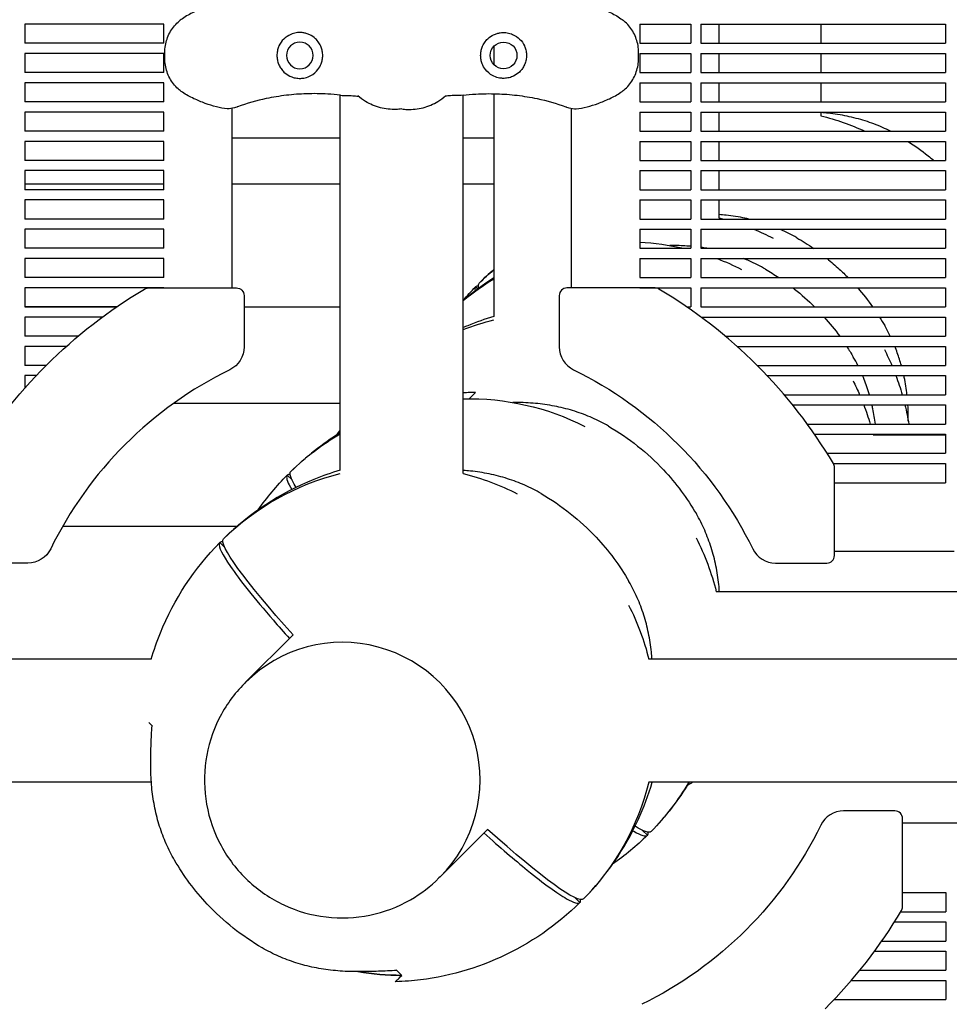
# Model space of a CAD drawing. Units: millimetres. Extents: x -9095 to 4695, y -4695 to 3095.
# Drawn here: x -6399 to -6033, y -194 to 193 of the extents above; entities that cross this region are included whole.
import ezdxf

# ---------------------------------------------------------------- set-up
doc = ezdxf.new("R2010")
doc.units = ezdxf.units.MM
doc.layers.add('BSF_2D', color=7, linetype='Continuous')

# ---------------------------------------------------------------- blocks, each defined once
blk = doc.blocks.new('Berliner_WaggaWagga-03_SON1162_Grid_2D_Block')
at = {"layer": 'BSF_2D'}
for p, q in [((-6396.5, 191.04), (-6396.5, 183.54)), ((-6341.95, 191.04), (-6396.5, 191.04)), ((-6341.95, 183.54), (-6341.95, 191.04)), ((-6155.05, 191.04), (-6155.05, 183.54)), ((-6155.05, 191.04), (-6135.02, 191.04)), ((-6135.02, 191.04), (-6135.02, 183.54)), ((-6131.02, 191.04), (-6131.02, 183.54)), ((-6131.02, 191.04), (-6035.02, 191.04)), ((-6123.93, 191.04), (-6123.93, 183.54)), ((-6083.87, 191.04), (-6083.87, 183.54)), ((-6035.02, 191.04), (-6035.02, 183.54)), ((-6341.95, 183.54), (-6396.5, 183.54)), ((-6212.29, 182.41), (-6212.29, 175.14)), ((-6155.05, 183.54), (-6135.02, 183.54)), ((-6131.02, 183.54), (-6035.02, 183.54)), ((-6396.5, 179.54), (-6396.5, 172.04)), ((-6341.95, 179.54), (-6396.5, 179.54)), ((-6341.95, 172.04), (-6341.95, 179.54)), ((-6341.54, 177.65), (-6341.54, 179.9)), ((-6155.47, 177.65), (-6155.47, 179.9)), ((-6155.05, 179.54), (-6155.05, 172.04)), ((-6155.05, 179.54), (-6135.02, 179.54)), ((-6135.02, 179.54), (-6135.02, 172.04)), ((-6131.02, 179.54), (-6131.02, 172.04)), ((-6131.02, 179.54), (-6035.02, 179.54)), ((-6123.93, 179.54), (-6123.93, 172.04)), ((-6083.87, 179.54), (-6083.87, 172.04)), ((-6035.02, 179.54), (-6035.02, 172.04)), ((-6341.95, 172.04), (-6396.5, 172.04)), ((-6155.05, 172.04), (-6135.02, 172.04)), ((-6131.02, 172.04), (-6035.02, 172.04)), ((-6396.5, 168.04), (-6396.5, 160.54)), ((-6341.95, 168.04), (-6396.5, 168.04)), ((-6341.95, 160.54), (-6341.95, 168.04)), ((-6155.05, 168.04), (-6155.05, 160.54)), ((-6155.05, 168.04), (-6135.02, 168.04)), ((-6135.02, 168.04), (-6135.02, 160.54)), ((-6131.02, 168.04), (-6131.02, 160.54)), ((-6131.02, 168.04), (-6035.02, 168.04)), ((-6123.93, 168.04), (-6123.93, 160.54)), ((-6083.87, 168.04), (-6083.87, 160.54)), ((-6035.02, 168.04), (-6035.02, 160.54)), ((-6272.66, 15.87), (-6272.66, 163.17)), ((-6272.66, 15.87), (-6272.66, 163.17)), ((-6224.35, 14.58), (-6224.35, 163.17)), ((-6224.35, 14.58), (-6224.35, 163.17)), ((-6212.29, 163.75), (-6212.29, 76.24)), ((-6341.95, 160.54), (-6396.5, 160.54)), ((-6155.05, 160.54), (-6135.02, 160.54)), ((-6131.02, 160.54), (-6035.02, 160.54)), ((-6396.5, 156.54), (-6396.5, 149.04)), ((-6341.95, 156.54), (-6396.5, 156.54)), ((-6341.95, 149.04), (-6341.95, 156.54)), ((-6315.05, 87.47), (-6315.05, 158.01)), ((-6181.95, 158.01), (-6181.95, 87.47)), ((-6155.05, 156.54), (-6155.05, 149.04)), ((-6155.05, 156.54), (-6135.02, 156.54)), ((-6135.02, 156.54), (-6135.02, 149.04)), ((-6131.02, 156.54), (-6131.02, 149.04)), ((-6131.02, 156.54), (-6035.02, 156.54)), ((-6123.93, 156.54), (-6123.93, 149.04)), ((-6083.87, 156.54), (-6083.87, 155.06)), ((-6035.02, 156.54), (-6035.02, 149.04)), ((-6341.95, 149.04), (-6396.5, 149.04)), ((-6155.05, 149.04), (-6135.02, 149.04)), ((-6131.02, 149.04), (-6035.02, 149.04)), ((-6396.5, 145.04), (-6396.5, 137.54)), ((-6341.95, 145.04), (-6396.5, 145.04)), ((-6341.95, 137.54), (-6341.95, 145.04)), ((-6315.05, 146.43), (-6272.66, 146.43)), ((-6224.35, 146.43), (-6212.29, 146.43)), ((-6155.05, 145.04), (-6155.05, 137.54)), ((-6155.05, 145.04), (-6135.02, 145.04)), ((-6135.02, 145.04), (-6135.02, 137.54)), ((-6131.02, 145.04), (-6131.02, 137.54)), ((-6131.02, 145.04), (-6035.02, 145.04)), ((-6123.93, 145.04), (-6123.93, 137.54)), ((-6035.02, 145.04), (-6035.02, 137.54)), ((-6341.95, 137.54), (-6396.5, 137.54)), ((-6155.05, 137.54), (-6135.02, 137.54)), ((-6131.02, 137.54), (-6035.02, 137.54)), ((-6396.5, 133.54), (-6396.5, 126.04)), ((-6341.95, 133.54), (-6396.5, 133.54)), ((-6341.95, 126.04), (-6341.95, 133.54)), ((-6155.05, 133.54), (-6155.05, 126.04)), ((-6155.05, 133.54), (-6135.02, 133.54)), ((-6135.02, 133.54), (-6135.02, 126.04)), ((-6131.02, 133.54), (-6131.02, 126.04)), ((-6131.02, 133.54), (-6035.02, 133.54)), ((-6123.93, 133.54), (-6123.93, 126.04)), ((-6035.02, 133.54), (-6035.02, 126.04)), ((-6396.5, 128.39), (-6341.95, 128.39)), ((-6315.05, 128.39), (-6272.66, 128.39)), ((-6224.35, 128.39), (-6212.29, 128.39)), ((-6341.95, 126.04), (-6396.5, 126.04)), ((-6155.05, 126.04), (-6135.02, 126.04)), ((-6131.02, 126.04), (-6035.02, 126.04)), ((-6396.5, 122.04), (-6396.5, 114.54)), ((-6341.95, 122.04), (-6396.5, 122.04)), ((-6341.95, 114.54), (-6341.95, 122.04)), ((-6155.05, 122.04), (-6155.05, 114.54)), ((-6155.05, 122.04), (-6135.02, 122.04)), ((-6135.02, 122.04), (-6135.02, 114.54)), ((-6131.02, 122.04), (-6131.02, 114.54)), ((-6131.02, 122.04), (-6035.02, 122.04)), ((-6123.93, 122.04), (-6123.93, 115)), ((-6035.02, 122.04), (-6035.02, 114.54)), ((-6341.95, 114.54), (-6396.5, 114.54)), ((-6155.05, 114.54), (-6135.02, 114.54)), ((-6131.02, 114.54), (-6035.02, 114.54)), ((-6396.5, 110.54), (-6396.5, 103.04)), ((-6341.95, 110.54), (-6396.5, 110.54)), ((-6341.95, 103.04), (-6341.95, 110.54)), ((-6155.05, 110.54), (-6155.05, 103.04)), ((-6155.05, 110.54), (-6135.02, 110.54)), ((-6135.02, 110.54), (-6135.02, 103.04)), ((-6131.02, 110.54), (-6131.02, 103.04)), ((-6131.02, 110.54), (-6035.02, 110.54)), ((-6035.02, 110.54), (-6035.02, 103.04)), ((-6341.95, 103.04), (-6396.5, 103.04)), ((-6155.05, 103.04), (-6135.02, 103.04)), ((-6131.02, 103.04), (-6035.02, 103.04)), ((-6396.5, 99.04), (-6396.5, 91.53)), ((-6341.95, 99.04), (-6396.5, 99.04)), ((-6341.95, 91.53), (-6341.95, 99.04)), ((-6155.05, 99.04), (-6155.05, 91.53)), ((-6155.05, 99.04), (-6135.02, 99.04)), ((-6135.02, 99.04), (-6135.02, 91.53)), ((-6131.02, 99.04), (-6131.02, 91.53)), ((-6131.02, 99.04), (-6035.02, 99.04)), ((-6035.02, 99.04), (-6035.02, 91.53)), ((-6341.95, 91.53), (-6396.5, 91.53)), ((-6218.08, 89.38), (-6218.08, 89.38)), ((-6155.05, 91.53), (-6135.02, 91.53)), ((-6131.02, 91.53), (-6035.02, 91.53)), ((-6396.5, 87.54), (-6396.5, 80.04)), ((-6341.95, 87.54), (-6396.5, 87.54)), ((-6347.99, 87.47), (-6313.4, 87.47)), ((-6341.95, 87.47), (-6341.95, 87.54)), ((-6218.62, 87.08), (-6219.5, 87.96)), ((-6219.5, 87.96), (-6219.5, 87.96)), ((-6219.5, 87.96), (-6218.62, 87.08)), ((-6149.02, 87.47), (-6183.61, 87.47)), ((-6155.05, 87.54), (-6155.05, 87.47)), ((-6155.05, 87.54), (-6135.02, 87.54)), ((-6135.02, 87.54), (-6135.02, 80.04)), ((-6131.02, 87.54), (-6131.02, 80.04)), ((-6131.02, 87.54), (-6035.02, 87.54)), ((-6035.02, 87.54), (-6035.02, 80.04)), ((-6310.4, 84.47), (-6310.4, 64.34)), ((-6186.61, 84.47), (-6186.61, 64.34)), ((-6396.5, 80.09), (-6360.39, 80.09)), ((-6360.47, 80.04), (-6396.5, 80.04)), ((-6310.4, 80.09), (-6272.66, 80.09)), ((-6136.54, 80.04), (-6135.02, 80.04)), ((-6131.02, 80.04), (-6035.02, 80.04)), ((-6396.5, 76.04), (-6396.5, 68.54)), ((-6366.06, 76.04), (-6396.5, 76.04)), ((-6130.95, 76.04), (-6035.02, 76.04)), ((-6035.02, 76.04), (-6035.02, 68.54)), ((-6375.56, 68.54), (-6396.5, 68.54)), ((-6121.45, 68.54), (-6035.02, 68.54)), ((-6396.5, 64.54), (-6396.5, 57.04)), ((-6380.17, 64.54), (-6396.5, 64.54)), ((-6116.84, 64.54), (-6035.02, 64.54)), ((-6035.02, 64.54), (-6035.02, 57.04)), ((-6388.09, 57.04), (-6396.5, 57.04)), ((-6108.92, 57.04), (-6035.02, 57.04)), ((-6396.5, 53.04), (-6396.5, 48.07)), ((-6391.98, 53.04), (-6396.5, 53.04)), ((-6105.03, 53.04), (-6035.02, 53.04)), ((-6035.02, 53.04), (-6035.02, 45.54)), ((-6222.03, 44), (-6219.55, 46.47)), ((-6222.03, 44), (-6222.03, 44)), ((-6098.31, 45.54), (-6035.02, 45.54)), ((-6272.66, 42.11), (-6338.15, 42.11)), ((-6094.99, 41.54), (-6035.02, 41.54)), ((-6035.02, 41.54), (-6035.02, 34.04)), ((-6089.23, 34.04), (-6035.02, 34.04)), ((-6086.38, 30.04), (-6035.02, 30.04)), ((-6063.36, 29.78), (-6035.02, 29.78)), ((-6035.02, 30.04), (-6035.02, 22.54)), ((-6081.43, 22.54), (-6035.02, 22.54)), ((-6078.98, 18.54), (-6035.02, 18.54)), ((-6078.57, -17.57), (-6078.57, 17.02)), ((-6035.02, 18.54), (-6035.02, 10.99)), ((-6291.56, 12.11), (-6293.45, 13.99)), ((-6293.45, 13.99), (-6293.45, 13.99)), ((-6293.45, 13.99), (-6291.56, 12.11)), ((-6292.03, 15.41), (-6292.03, 15.41)), ((-6078.57, 10.99), (-6035.02, 10.99)), ((-6313.22, -6.19), (-6381.68, -6.19)), ((-6318.5, -11.05), (-6318.5, -11.05)), ((-6318.5, -11.05), (-6318.5, -11.05)), ((-6318.03, -14.35), (-6319.92, -12.47)), ((-6318.03, -14.35), (-6319.92, -12.47)), ((-6319.92, -12.47), (-6319.92, -12.47)), ((-6319.92, -12.47), (-6318.03, -14.35)), ((-6319.92, -12.47), (-6319.92, -12.47)), ((-6319.92, -12.47), (-6318.03, -14.35)), ((-6078.57, -15.91), (-6031.58, -15.91)), ((-6395.31, -20.57), (-6415.44, -20.57)), ((-6101.7, -20.57), (-6081.57, -20.57)), ((-6027.28, -31.85), (-6124.99, -31.85)), ((-6291.17, -48.76), (-6309.78, -67.37)), ((-6346.84, -58.31), (-6486.95, -58.31)), ((-6026.42, -58.31), (-6151.46, -58.31)), ((-6309.78, -67.37), (-6310.23, -67.83)), ((-6347.08, -106.62), (-7651.46, -106.62)), ((-4514.57, -106.62), (-6151.46, -106.62)), ((-6054.83, -117.9), (-6074.97, -117.9)), ((-6051.83, -155.49), (-6051.83, -120.9)), ((-6051.83, -122.55), (-6013.04, -122.55)), ((-6214.8, -125.13), (-6233.41, -143.74)), ((-6152.03, -127.42), (-6153.92, -125.53)), ((-6153.92, -125.53), (-6152.03, -127.42)), ((-6152.03, -127.42), (-6152.03, -127.42)), ((-6150.61, -126), (-6150.61, -126)), ((-6150.61, -126), (-6150.61, -126)), ((-6233.41, -143.74), (-6233.87, -144.19)), ((-6051.83, -149.97), (-6034.89, -149.97)), ((-6034.89, -149.97), (-6034.89, -157.47)), ((-6178.51, -153.88), (-6180.39, -151.99)), ((-6178.51, -153.88), (-6180.39, -151.99)), ((-6180.39, -151.99), (-6178.51, -153.88)), ((-6180.39, -151.99), (-6178.51, -153.88)), ((-6178.51, -153.88), (-6178.51, -153.88)), ((-6178.51, -153.88), (-6178.51, -153.88)), ((-6177.09, -152.46), (-6177.09, -152.46)), ((-6177.09, -152.46), (-6177.09, -152.46)), ((-6177.09, -152.46), (-6177.09, -152.46)), ((-6177.09, -152.46), (-6177.09, -152.46)), ((-6052.52, -157.47), (-6034.89, -157.47)), ((-6054.99, -161.47), (-6034.89, -161.47)), ((-6034.89, -161.47), (-6034.89, -168.97)), ((-6059.97, -168.97), (-6034.89, -168.97)), ((-6062.83, -172.97), (-6034.89, -172.97)), ((-6034.89, -172.97), (-6034.89, -180.47)), ((-6068.63, -180.47), (-6034.89, -180.47)), ((-6071.97, -184.47), (-6034.89, -184.47)), ((-6034.89, -184.47), (-6034.89, -191.97)), ((-6078.74, -191.97), (-6034.89, -191.97))]:
    blk.add_line(p, q, dxfattribs=at)
at = {"layer": 'BSF_2D', "extrusion": (0, 0, -1)}
blk.add_circle((6288.5, 178.78), 5.25, dxfattribs=at)
at = {"layer": 'BSF_2D'}
blk.add_circle((-6208.5, 178.78), 5.25, dxfattribs=at)
at = {"layer": 'BSF_2D', "extrusion": (0, 0, -1)}
for centre, radius, start, end in [((6108.02, 58.02), 100, 103.9751, 114.4695), ((6148.08, 17.96), 100, 103.9751, 105.0353), ((6148.08, 17.96), 100, 112.2158, 116.9874), ((6160.4, 5.63), 100, 93.0655, 103.0706), ((6160.4, 5.63), 100, 110.918, 116.9874), ((6148.08, 17.96), 100, 45.5752, 50.0525), ((6160.4, 5.63), 100, 50.2438, 58.7434), ((6248.77, -82.2), 196.97, 45, 59.2359), ((6347.99, 84.47), 3, 59.2359, 90), ((6313.4, 84.47), 3, 90, 180), ((6188.14, -22.1), 100, 68.7678, 76.0249), ((6320.4, 64.34), 10, 180, 243.9499), ((6148.08, 17.96), 100, 153.0126, 156.9978), ((6248.77, -82.2), 196.97, 30.7641, 45), ((6248.24, -82.2), 153.11, 116.0501, 135), ((6160.4, 5.63), 100, 153.0126, 156.4786), ((6148.08, 17.96), 100, 159.4658, 163.9923), ((6222.03, -56), 100, 88.6675, 116.9874), ((6160.4, 5.63), 100, 158.9555, 163.4954), ((6148.08, 17.96), 100, 166.3632, 170.7486), ((6222.03, -56), 100, 45.5752, 59.5854), ((6160.4, 5.63), 100, 165.8718, 166.0249), ((6148.08, 17.96), 100, 173.0637, 173.2133), ((6248.24, -82.2), 153.11, 135, 153.9499), ((6248.5, -82.46), 100, 45.5752, 76.0249), ((6248.5, -82.46), 100, 45.5752, 76.0249), ((6248.5, -82.46), 100, 103.9751, 116.9874), ((6248.5, -82.46), 100, 103.9751, 116.9874), ((6222.03, -56), 100, 153.0126, 166.0249), ((6395.31, -10.57), 10, 206.0501, 270), ((6248.5, -82.46), 100, 153.0126, 166.0249), ((6248.5, -82.46), 100, 153.0126, 166.0249), ((6346.39, -104.74), 2, 281.6481, 290.1811), ((6346.39, -104.74), 2, 281.6481, 290.1811), ((6248.5, -82.46), 100, 193.9751, 224.4248), ((6248.5, -82.46), 100, 193.9751, 224.4248), ((6222.03, -56), 100, 210.4044, 224.4248), ((6221.5, -56.27), 153.11, 206.0501, 225), ((6221.5, -56.27), 153.11, 225, 243.9499), ((6248.5, -82.46), 100, 270.0022, 279.9017), ((6248.5, -82.46), 100, 270.0022, 279.9017)]:
    blk.add_arc(centre, radius, start, end, dxfattribs=at)
at = {"layer": 'BSF_2D'}
for centre, radius, start, end in [((-6183.61, 84.47), 3, 90, 180), ((-6149.02, 84.47), 3, 59.2359, 90), ((-6248.24, -82.2), 196.97, 45, 59.2359), ((-6176.61, 64.34), 10, 180, 243.9499), ((-6248.77, -82.2), 153.11, 116.0501, 135), ((-6248.24, -82.2), 196.97, 30.7641, 45), ((-6248.77, -82.2), 153.11, 135, 153.9499), ((-6081.57, 17.02), 3, 0, 30.7641), ((-6101.7, -10.57), 10, 206.0501, 270), ((-6081.57, -17.57), 3, 270, 0), ((-6074.97, -127.9), 10, 90, 153.9499), ((-6054.83, -120.9), 3, 0, 90), ((-6221.5, -56.27), 196.97, 315, 329.2359), ((-6054.83, -155.49), 3, 329.2359, 360), ((-6248.5, -82.46), 100, 260.0983, 269.9978), ((-6248.5, -82.46), 100, 260.0983, 269.9978)]:
    blk.add_arc(centre, radius, start, end, dxfattribs=at)
at = {"layer": 'BSF_2D', "extrusion": (0, 0, -1)}
for centre, start_param, end_param in [((-6147.38, 18.66), 2.978575, 3.142468), ((-6221.33, -55.3), 2.797178, 3.142468), ((-6247.8, -81.76), 2.141156, 3.142468), ((-6247.8, -81.76), 2.141156, 3.142468), ((-6247.8, -81.76), 6.28231, 7.283622), ((-6247.8, -81.76), 6.28231, 7.283622), ((-6221.33, -55.3), 6.28231, 6.628195)]:
    blk.add_ellipse(centre, major_axis=(70.71, -70.71), ratio=0.087156, start_param=start_param, end_param=end_param, dxfattribs=at)
at = {"layer": 'BSF_2D'}
for centre, major_axis, ratio, start_param, end_param in [((-6148.79, 17.25), (-70.71, 70.71), 0.087156, 6.168629, 6.28406), ((-6222.73, -56.71), (-70.71, 70.71), 0.087156, 6.168629, 6.28406), ((-6249.21, -83.17), (-70.71, 70.71), 0.087156, 6.168629, 6.28406), ((-6249.21, -83.17), (-70.71, 70.71), 0.087156, 6.168629, 6.28406), ((-6271.59, -105.55), (38.18, -38.18), 0.996195, 0, 3.141593), ((-6271.59, -105.55), (38.18, -38.18), 0.996195, 0, 3.141593), ((-6222.73, -56.71), (-70.71, 70.71), 0.087156, 3.140718, 3.25615), ((-6249.21, -83.17), (-70.71, 70.71), 0.087156, 3.140718, 3.25615), ((-6249.21, -83.17), (-70.71, 70.71), 0.087156, 3.140718, 3.25615)]:
    blk.add_ellipse(centre, major_axis=major_axis, ratio=ratio, start_param=start_param, end_param=end_param, dxfattribs=at)
for points, knots in [([(-6314.18, 199.32), (-6315.12, 199.61), (-6316.07, 199.7), (-6318.45, 199.65), (-6319.85, 199.37), (-6322.73, 198.61), (-6324.18, 198.12), (-6327.13, 197.04), (-6328.63, 196.45), (-6331.65, 195.05), (-6333.17, 194.23), (-6335.19, 192.8), (-6335.75, 192.36), (-6336.28, 191.89)], [-23.095629, -23.095629, -23.095629, -23.095629, -20.203938, -20.203938, -15.715788, -15.715788, -11.096662, -11.096662, -6.477536, -6.477536, -1.85841, -1.85841, 0, 0, 0, 0]), ([(-6182.83, 199.32), (-6181.89, 199.61), (-6180.94, 199.7), (-6178.56, 199.65), (-6177.16, 199.37), (-6174.28, 198.61), (-6172.83, 198.12), (-6169.88, 197.04), (-6168.38, 196.45), (-6165.36, 195.05), (-6163.84, 194.23), (-6161.82, 192.8), (-6161.26, 192.36), (-6160.73, 191.89)], [-23.095629, -23.095629, -23.095629, -23.095629, -20.203938, -20.203938, -15.715788, -15.715788, -11.096662, -11.096662, -6.477536, -6.477536, -1.85841, -1.85841, 0, 0, 0, 0]), ([(-6341.54, 179.9), (-6341.54, 180.83), (-6341.45, 181.75), (-6341.15, 183.53), (-6340.92, 184.39), (-6340.35, 186.08), (-6340, 186.89), (-6339.16, 188.46), (-6338.68, 189.21), (-6337.58, 190.62), (-6336.96, 191.28), (-6336.28, 191.89)], [0, 0, 0, 0, 2.24151, 2.24151, 4.483021, 4.483021, 6.724531, 6.724531, 8.966042, 8.966042, 11.207552, 11.207552, 11.207552, 11.207552]), ([(-6155.47, 179.9), (-6155.47, 180.83), (-6155.56, 181.75), (-6155.86, 183.53), (-6156.09, 184.39), (-6156.66, 186.08), (-6157.01, 186.89), (-6157.85, 188.46), (-6158.33, 189.21), (-6159.43, 190.62), (-6160.05, 191.28), (-6160.73, 191.89)], [0, 0, 0, 0, 2.24151, 2.24151, 4.483021, 4.483021, 6.724531, 6.724531, 8.966042, 8.966042, 11.207552, 11.207552, 11.207552, 11.207552]), ([(-6280.11, 182.01), (-6280.34, 182.63), (-6280.64, 183.2), (-6281.39, 184.34), (-6281.86, 184.89), (-6283.04, 185.98), (-6283.79, 186.49), (-6285.04, 187.1), (-6285.5, 187.28), (-6286.39, 187.53), (-6286.8, 187.62), (-6287.51, 187.73), (-6287.79, 187.75), (-6288.34, 187.78), (-6288.61, 187.78), (-6289.24, 187.75), (-6289.59, 187.72), (-6290.68, 187.54), (-6291.39, 187.33), (-6293.1, 186.6), (-6294.03, 185.97), (-6295.6, 184.42), (-6296.24, 183.51), (-6296.69, 182.51)], [-22.02357, -22.02357, -22.02357, -22.02357, -20.02388, -20.02388, -17.699851, -17.699851, -14.688805, -14.688805, -13.067918, -13.067918, -11.70387, -11.70387, -10.820984, -10.820984, -9.992756, -9.992756, -8.907837, -8.907837, -6.666396, -6.666396, -3.30438, -3.30438, 0, 0, 0, 0]), ([(-6216.9, 182.01), (-6216.67, 182.63), (-6216.37, 183.2), (-6215.62, 184.34), (-6215.15, 184.89), (-6213.97, 185.98), (-6213.22, 186.49), (-6211.97, 187.1), (-6211.51, 187.28), (-6210.62, 187.53), (-6210.21, 187.62), (-6209.5, 187.73), (-6209.22, 187.75), (-6208.67, 187.78), (-6208.4, 187.78), (-6207.77, 187.75), (-6207.42, 187.72), (-6206.33, 187.54), (-6205.62, 187.33), (-6203.91, 186.6), (-6202.98, 185.97), (-6201.41, 184.42), (-6200.77, 183.51), (-6200.32, 182.51)], [-22.02357, -22.02357, -22.02357, -22.02357, -20.02388, -20.02388, -17.699851, -17.699851, -14.688805, -14.688805, -13.067918, -13.067918, -11.70387, -11.70387, -10.820984, -10.820984, -9.992756, -9.992756, -8.907837, -8.907837, -6.666396, -6.666396, -3.30438, -3.30438, 0, 0, 0, 0]), ([(-6296.69, 182.51), (-6296.74, 182.41), (-6296.78, 182.31), (-6297.05, 181.66), (-6297.22, 181.08), (-6297.45, 179.92), (-6297.5, 179.34), (-6297.5, 178.78), (-6297.5, 178.21), (-6297.45, 177.63), (-6297.22, 176.47), (-6297.05, 175.89), (-6296.78, 175.24), (-6296.74, 175.14), (-6296.69, 175.04)], [51.333417, 51.333417, 51.333417, 51.333417, 51.642162, 51.642162, 53.334794, 53.334794, 55.027426, 55.027426, 55.027426, 56.720058, 56.720058, 58.41269, 58.41269, 58.721434, 58.721434, 58.721434, 58.721434]), ([(-6280.11, 175.54), (-6279.92, 176.03), (-6279.77, 176.54), (-6279.56, 177.63), (-6279.5, 178.21), (-6279.5, 179.35), (-6279.56, 179.94), (-6279.78, 181.03), (-6279.92, 181.53), (-6280.11, 182.01)], [24.319755, 24.319755, 24.319755, 24.319755, 25.816905, 25.816905, 27.513626, 27.513626, 29.228469, 29.228469, 30.70969, 30.70969, 30.70969, 30.70969]), ([(-6216.9, 175.54), (-6217.09, 176.03), (-6217.24, 176.54), (-6217.45, 177.63), (-6217.5, 178.21), (-6217.5, 179.35), (-6217.45, 179.94), (-6217.23, 181.03), (-6217.09, 181.53), (-6216.9, 182.01)], [24.319755, 24.319755, 24.319755, 24.319755, 25.816905, 25.816905, 27.513626, 27.513626, 29.228469, 29.228469, 30.70969, 30.70969, 30.70969, 30.70969]), ([(-6200.32, 182.51), (-6200.27, 182.41), (-6200.23, 182.31), (-6199.96, 181.66), (-6199.79, 181.08), (-6199.56, 179.92), (-6199.5, 179.34), (-6199.5, 178.78), (-6199.5, 178.21), (-6199.56, 177.63), (-6199.79, 176.47), (-6199.96, 175.89), (-6200.23, 175.24), (-6200.27, 175.14), (-6200.32, 175.04)], [51.333417, 51.333417, 51.333417, 51.333417, 51.642162, 51.642162, 53.334794, 53.334794, 55.027426, 55.027426, 55.027426, 56.720058, 56.720058, 58.41269, 58.41269, 58.721434, 58.721434, 58.721434, 58.721434]), ([(-6336.28, 165.66), (-6336.96, 166.27), (-6337.58, 166.93), (-6338.68, 168.34), (-6339.16, 169.1), (-6340, 170.67), (-6340.35, 171.48), (-6340.92, 173.16), (-6341.15, 174.02), (-6341.45, 175.81), (-6341.54, 176.72), (-6341.54, 177.65)], [0, 0, 0, 0, 2.240785, 2.240785, 4.48157, 4.48157, 6.722355, 6.722355, 8.96314, 8.96314, 11.203925, 11.203925, 11.203925, 11.203925]), ([(-6296.69, 175.04), (-6296.47, 174.54), (-6296.2, 174.07), (-6295.54, 173.13), (-6295.15, 172.68), (-6294.05, 171.62), (-6293.27, 171.09), (-6291.89, 170.41), (-6291.31, 170.2), (-6290.39, 169.97), (-6290.05, 169.9), (-6289.4, 169.82), (-6289.1, 169.79), (-6288.56, 169.77), (-6288.34, 169.77), (-6287.89, 169.79), (-6287.66, 169.81), (-6287.1, 169.88), (-6286.77, 169.94), (-6285.65, 170.2), (-6284.89, 170.5), (-6283.12, 171.46), (-6282.15, 172.28), (-6280.86, 173.96), (-6280.43, 174.71), (-6280.11, 175.54)], [-21.832544, -21.832544, -21.832544, -21.832544, -20.205898, -20.205898, -18.430004, -18.430004, -15.622062, -15.622062, -13.807979, -13.807979, -12.773202, -12.773202, -11.842626, -11.842626, -11.163993, -11.163993, -10.458298, -10.458298, -9.398146, -9.398146, -6.782993, -6.782993, -2.691588, -2.691588, 0, 0, 0, 0]), ([(-6200.32, 175.04), (-6200.54, 174.54), (-6200.81, 174.07), (-6201.47, 173.13), (-6201.86, 172.68), (-6202.96, 171.62), (-6203.74, 171.09), (-6205.12, 170.41), (-6205.7, 170.2), (-6206.62, 169.97), (-6206.96, 169.9), (-6207.61, 169.82), (-6207.91, 169.79), (-6208.45, 169.77), (-6208.67, 169.77), (-6209.12, 169.79), (-6209.35, 169.81), (-6209.91, 169.88), (-6210.24, 169.94), (-6211.36, 170.2), (-6212.12, 170.5), (-6213.89, 171.46), (-6214.86, 172.28), (-6216.15, 173.96), (-6216.58, 174.71), (-6216.9, 175.54)], [-21.832544, -21.832544, -21.832544, -21.832544, -20.205898, -20.205898, -18.430004, -18.430004, -15.622062, -15.622062, -13.807979, -13.807979, -12.773202, -12.773202, -11.842626, -11.842626, -11.163993, -11.163993, -10.458298, -10.458298, -9.398146, -9.398146, -6.782993, -6.782993, -2.691588, -2.691588, 0, 0, 0, 0]), ([(-6160.73, 165.66), (-6160.05, 166.27), (-6159.43, 166.93), (-6158.33, 168.34), (-6157.85, 169.1), (-6157.01, 170.67), (-6156.66, 171.48), (-6156.09, 173.16), (-6155.86, 174.02), (-6155.56, 175.81), (-6155.47, 176.72), (-6155.47, 177.65)], [0, 0, 0, 0, 2.240785, 2.240785, 4.48157, 4.48157, 6.722355, 6.722355, 8.96314, 8.96314, 11.203925, 11.203925, 11.203925, 11.203925]), ([(-6314.18, 158.23), (-6315.12, 157.94), (-6316.07, 157.85), (-6318.45, 157.9), (-6319.85, 158.18), (-6322.73, 158.94), (-6324.19, 159.43), (-6327.13, 160.51), (-6328.63, 161.11), (-6331.65, 162.5), (-6333.17, 163.32), (-6335.19, 164.75), (-6335.75, 165.19), (-6336.28, 165.66)], [0, 0, 0, 0, 2.891688, 2.891688, 7.380428, 7.380428, 11.999551, 11.999551, 16.618674, 16.618674, 21.237797, 21.237797, 23.095614, 23.095614, 23.095614, 23.095614]), ([(-6272.58, 163.17), (-6274.22, 163.36), (-6275.88, 163.5), (-6280.31, 163.77), (-6283.1, 163.82), (-6285.93, 163.72), (-6288.53, 163.64), (-6291.16, 163.44), (-6296.42, 162.8), (-6299.06, 162.37), (-6305.5, 161), (-6309.28, 159.94), (-6313.06, 158.6), (-6313.17, 158.57), (-6313.27, 158.53)], [38.831932, 38.831932, 38.831932, 38.831932, 44.899773, 44.899773, 54.752501, 54.752501, 54.752501, 63.832907, 63.832907, 72.913313, 72.913313, 86.230046, 86.230046, 86.614669, 86.614669, 86.614669, 86.614669]), ([(-6272.58, 163.17), (-6271.67, 163.06), (-6270.85, 163.04), (-6269.25, 163.02), (-6268.49, 163.01), (-6266.99, 162.94), (-6266.26, 162.88), (-6265.51, 162.77)], [-24.161171, -24.161171, -24.161171, -24.161171, -20.667975, -20.667975, -17.174778, -17.174778, -13.823506, -13.823506, -13.823506, -13.823506]), ([(-6248.5, 157.77), (-6249.24, 157.67), (-6249.98, 157.61), (-6252.81, 157.52), (-6254.89, 157.75), (-6258.97, 158.8), (-6260.92, 159.62), (-6263.78, 161.37), (-6264.8, 162.12), (-6265.73, 162.96)], [-26.797934, -26.797934, -26.797934, -26.797934, -24.992994, -24.992994, -19.849158, -19.849158, -14.442988, -14.442988, -11.151017, -11.151017, -11.151017, -11.151017]), ([(-6248.5, 157.77), (-6247.77, 157.67), (-6247.03, 157.61), (-6244.2, 157.52), (-6242.12, 157.75), (-6238.04, 158.8), (-6236.09, 159.62), (-6233.23, 161.37), (-6232.21, 162.12), (-6231.28, 162.96)], [-26.797934, -26.797934, -26.797934, -26.797934, -24.992994, -24.992994, -19.849158, -19.849158, -14.442988, -14.442988, -11.151017, -11.151017, -11.151017, -11.151017]), ([(-6224.43, 163.17), (-6225.34, 163.06), (-6226.16, 163.04), (-6227.76, 163.02), (-6228.52, 163.01), (-6230.02, 162.94), (-6230.75, 162.88), (-6231.5, 162.77)], [-24.161171, -24.161171, -24.161171, -24.161171, -20.667975, -20.667975, -17.174778, -17.174778, -13.823506, -13.823506, -13.823506, -13.823506]), ([(-6224.43, 163.17), (-6222.79, 163.36), (-6221.13, 163.5), (-6216.7, 163.77), (-6213.91, 163.82), (-6211.08, 163.72), (-6208.48, 163.64), (-6205.85, 163.44), (-6200.59, 162.8), (-6197.95, 162.37), (-6191.51, 161), (-6187.73, 159.94), (-6183.95, 158.6), (-6183.84, 158.57), (-6183.74, 158.53)], [38.831932, 38.831932, 38.831932, 38.831932, 44.899773, 44.899773, 54.752501, 54.752501, 54.752501, 63.832907, 63.832907, 72.913313, 72.913313, 86.230046, 86.230046, 86.614669, 86.614669, 86.614669, 86.614669]), ([(-6182.83, 158.23), (-6181.89, 157.94), (-6180.94, 157.85), (-6178.56, 157.9), (-6177.16, 158.18), (-6174.28, 158.94), (-6172.82, 159.43), (-6169.88, 160.51), (-6168.38, 161.11), (-6165.36, 162.5), (-6163.84, 163.32), (-6161.82, 164.75), (-6161.26, 165.19), (-6160.73, 165.66)], [0, 0, 0, 0, 2.891688, 2.891688, 7.380428, 7.380428, 11.999551, 11.999551, 16.618674, 16.618674, 21.237797, 21.237797, 23.095614, 23.095614, 23.095614, 23.095614]), ([(-6056.59, 149.04), (-6057.61, 149.55), (-6058.65, 150.04), (-6061.91, 151.48), (-6064.18, 152.33), (-6068.84, 153.8), (-6071.22, 154.42), (-6076.07, 155.42), (-6078.55, 155.81), (-6081.99, 156.17), (-6082.93, 156.25), (-6083.87, 156.32)], [5.954034, 5.954034, 5.954034, 5.954034, 9.960288, 9.960288, 18.358608, 18.358608, 26.756929, 26.756929, 35.155249, 35.155249, 38.29071, 38.29071, 38.29071, 38.29071]), ([(-6049.69, 145.03), (-6046.98, 143.3), (-6044.36, 141.42), (-6041.07, 138.8), (-6040.31, 138.18), (-6039.56, 137.53)], [0.423009, 0.423009, 0.423009, 0.423009, 1.386654, 1.386654, 1.683335, 1.683335, 1.683335, 1.683335]), ([(-6112.19, 114.54), (-6112.69, 114.65), (-6113.2, 114.76), (-6116.13, 115.37), (-6118.6, 115.75), (-6122.05, 116.11), (-6122.99, 116.19), (-6123.93, 116.26)], [24.998964, 24.998964, 24.998964, 24.998964, 26.756929, 26.756929, 35.155249, 35.155249, 38.290707, 38.290707, 38.290707, 38.290707]), ([(-6093.35, 107.19), (-6095.42, 108.39), (-6097.56, 109.47), (-6099.83, 110.48), (-6099.9, 110.51), (-6099.96, 110.54)], [1.561967, 1.561967, 1.561967, 1.561967, 9.960288, 9.960288, 10.218947, 10.218947, 10.218947, 10.218947]), ([(-6105.68, 94.85), (-6107.74, 96.05), (-6109.88, 97.14), (-6112.81, 98.43), (-6113.54, 98.74), (-6114.28, 99.04)], [1.561967, 1.561967, 1.561967, 1.561967, 9.960288, 9.960288, 12.726979, 12.726979, 12.726979, 12.726979]), ([(-6081.5, 99.04), (-6079.85, 97.7), (-6078.23, 96.32), (-6075.5, 93.79), (-6074.35, 92.68), (-6073.22, 91.53)], [1.43878, 1.43878, 1.43878, 1.43878, 2.075973, 2.075973, 2.555902, 2.555902, 2.555902, 2.555902]), ([(-6219.5, 87.96), (-6219.6, 87.85), (-6219.67, 87.72), (-6219.8, 87.25), (-6219.77, 86.84), (-6219.64, 86.32)], [-44.089812, -44.089812, -44.089812, -44.089812, -39.062676, -39.062676, -29.621224, -29.621224, -29.621224, -29.621224]), ([(-6094.87, 87.54), (-6094.66, 87.37), (-6094.44, 87.2), (-6091.49, 84.85), (-6088.86, 82.51), (-6086.37, 80.03)], [1.304827, 1.304827, 1.304827, 1.304827, 1.386654, 1.386654, 2.437886, 2.437886, 2.437886, 2.437886]), ([(-6069.52, 87.54), (-6069.5, 87.51), (-6069.48, 87.49), (-6067.38, 85.09), (-6065.43, 82.61), (-6063.59, 80.03)], [3.1009925, 3.1009925, 3.1009925, 3.1009925, 3.1108036, 3.1108036, 4.0556983, 4.0556983, 4.0556983, 4.0556983]), ([(-6212.29, 76.24), (-6215.78, 75.23), (-6219.22, 74.03), (-6223.19, 72.43), (-6223.77, 72.18), (-6224.35, 71.94)], [-53.8387, -53.8387, -53.8387, -53.8387, -42.902889, -42.902889, -40.999548, -40.999548, -40.999548, -40.999548]), ([(-6052.31, 57.04), (-6052.53, 57.85), (-6052.78, 58.67), (-6053.58, 61.19), (-6054.18, 62.88), (-6054.86, 64.54)], [22.285329, 22.285329, 22.285329, 22.285329, 25.194878, 25.194878, 31.396723, 31.396723, 31.396723, 31.396723]), ([(-6064.87, 45.54), (-6065.02, 46.07), (-6065.18, 46.61), (-6065.99, 49.15), (-6066.71, 51.12), (-6067.52, 53.04)], [23.273527, 23.273527, 23.273527, 23.273527, 25.194878, 25.194878, 32.441144, 32.441144, 32.441144, 32.441144]), ([(-6050.1, 45.54), (-6050.36, 47.83), (-6050.72, 50.1), (-6051.22, 52.57), (-6051.27, 52.8), (-6051.32, 53.04)], [9.075913, 9.075913, 9.075913, 9.075913, 16.796585, 16.796585, 17.604904, 17.604904, 17.604904, 17.604904]), ([(-6219.55, 46.47), (-6220.28, 46.46), (-6221, 46.43), (-6222.6, 46.36), (-6223.48, 46.31), (-6224.35, 46.25)], [-80.942982, -80.942982, -80.942982, -80.942982, -78.763106, -78.763106, -76.125775, -76.125775, -76.125775, -76.125775]), ([(-6167.3, 33.22), (-6169.36, 34.42), (-6171.5, 35.51), (-6175.91, 37.45), (-6178.19, 38.31), (-6182.84, 39.78), (-6185.22, 40.4), (-6190.08, 41.4), (-6192.55, 41.78), (-6197.57, 42.31), (-6200.11, 42.46), (-6202.67, 42.49)], [1.561967, 1.561967, 1.561967, 1.561967, 9.960288, 9.960288, 18.358608, 18.358608, 26.756929, 26.756929, 35.155249, 35.155249, 43.55357, 43.55357, 43.55357, 43.55357]), ([(-6062.52, 34.04), (-6062.77, 36.05), (-6063.09, 38.04), (-6063.6, 40.52), (-6063.71, 41.03), (-6063.83, 41.54)], [10.009431, 10.009431, 10.009431, 10.009431, 16.796585, 16.796585, 18.570539, 18.570539, 18.570539, 18.570539]), ([(-6167.3, 33.22), (-6163.31, 30.9), (-6159.47, 28.28), (-6152.25, 22.53), (-6148.85, 19.39), (-6140.77, 10.79), (-6136.42, 4.94), (-6132.8, -1.28)], [0, 0, 0, 0, 1.386654, 1.386654, 2.768021, 2.768021, 4.926836, 4.926836, 4.926836, 4.926836]), ([(-6272.66, 15.87), (-6276.14, 14.86), (-6279.59, 13.67), (-6296.21, 6.94), (-6308.3, -1.03), (-6318.5, -11.05)], [-53.8387, -53.8387, -53.8387, -53.8387, -42.902889, -42.902889, 0, 0, 0, 0]), ([(-6272.66, 15.87), (-6276.14, 14.86), (-6279.59, 13.67), (-6296.21, 6.94), (-6308.3, -1.03), (-6318.5, -11.05)], [-53.8387, -53.8387, -53.8387, -53.8387, -42.902889, -42.902889, 0, 0, 0, 0]), ([(-6193.78, 6.76), (-6195.84, 7.96), (-6197.98, 9.05), (-6202.39, 10.99), (-6204.66, 11.85), (-6209.32, 13.32), (-6211.7, 13.94), (-6216.56, 14.94), (-6219.03, 15.32), (-6222.47, 15.69), (-6223.41, 15.77), (-6224.35, 15.83)], [1.561967, 1.561967, 1.561967, 1.561967, 9.960288, 9.960288, 18.358608, 18.358608, 26.756929, 26.756929, 35.155249, 35.155249, 38.290708, 38.290708, 38.290708, 38.290708]), ([(-6193.78, 6.76), (-6195.84, 7.96), (-6197.98, 9.05), (-6202.39, 10.99), (-6204.66, 11.85), (-6209.32, 13.32), (-6211.7, 13.94), (-6216.56, 14.94), (-6219.03, 15.32), (-6222.47, 15.69), (-6223.41, 15.77), (-6224.35, 15.83)], [1.561967, 1.561967, 1.561967, 1.561967, 9.960288, 9.960288, 18.358608, 18.358608, 26.756929, 26.756929, 35.155249, 35.155249, 38.290708, 38.290708, 38.290708, 38.290708]), ([(-6293.45, 13.99), (-6293.55, 13.89), (-6293.62, 13.75), (-6293.9, 12.69), (-6293.23, 10.91), (-6291.69, 8.3)], [-44.089812, -44.089812, -44.089812, -44.089812, -39.062676, -39.062676, -11.49221, -11.49221, -11.49221, -11.49221]), ([(-6193.78, 6.76), (-6189.78, 4.44), (-6185.95, 1.82), (-6178.73, -3.93), (-6175.32, -7.07), (-6167.25, -15.67), (-6162.9, -21.52), (-6159.28, -27.74)], [0, 0, 0, 0, 1.386654, 1.386654, 2.768021, 2.768021, 4.926836, 4.926836, 4.926836, 4.926836]), ([(-6193.78, 6.76), (-6189.78, 4.44), (-6185.95, 1.82), (-6178.73, -3.93), (-6175.32, -7.07), (-6167.25, -15.67), (-6162.9, -21.52), (-6159.28, -27.74)], [0, 0, 0, 0, 1.386654, 1.386654, 2.768021, 2.768021, 4.926836, 4.926836, 4.926836, 4.926836]), ([(-6123.73, -31.85), (-6123.8, -30.91), (-6123.88, -29.97), (-6124.24, -26.53), (-6124.62, -24.06), (-6125.62, -19.2), (-6126.24, -16.82), (-6127.72, -12.16), (-6128.57, -9.89), (-6130.51, -5.48), (-6131.6, -3.34), (-6132.8, -1.28)], [5.262912, 5.262912, 5.262912, 5.262912, 8.398293, 8.398293, 16.796585, 16.796585, 25.194878, 25.194878, 33.59317, 33.59317, 41.991463, 41.991463, 41.991463, 41.991463]), ([(-6346.84, -58.31), (-6345.83, -54.83), (-6344.64, -51.38), (-6337.91, -34.76), (-6329.94, -22.67), (-6319.92, -12.47)], [-53.838703, -53.838703, -53.838703, -53.838703, -42.902889, -42.902889, 0, 0, 0, 0]), ([(-6346.84, -58.31), (-6345.83, -54.83), (-6344.64, -51.38), (-6337.91, -34.76), (-6329.94, -22.67), (-6319.92, -12.47)], [-53.838703, -53.838703, -53.838703, -53.838703, -42.902889, -42.902889, 0, 0, 0, 0]), ([(-6319.92, -12.47), (-6320.02, -12.57), (-6320.1, -12.71), (-6320.47, -14.14), (-6318.99, -17.19), (-6315.79, -21.84), (-6313.98, -24.47), (-6311.63, -27.6), (-6305.95, -34.72), (-6302.63, -38.69), (-6296.89, -45.31), (-6294.78, -47.71), (-6292.58, -50.17)], [-44.089812, -44.089812, -44.089812, -44.089812, -39.062676, -39.062676, 0, 0, 0, 22.116955, 22.116955, 44.23391, 44.23391, 56.051289, 56.051289, 56.051289, 56.051289]), ([(-6319.92, -12.47), (-6320.02, -12.57), (-6320.1, -12.71), (-6320.47, -14.14), (-6318.99, -17.19), (-6315.79, -21.84), (-6313.98, -24.47), (-6311.63, -27.6), (-6305.95, -34.72), (-6302.63, -38.69), (-6296.89, -45.31), (-6294.78, -47.71), (-6292.58, -50.17)], [-44.089812, -44.089812, -44.089812, -44.089812, -39.062676, -39.062676, 0, 0, 0, 22.116955, 22.116955, 44.23391, 44.23391, 56.051289, 56.051289, 56.051289, 56.051289]), ([(-6150.21, -58.31), (-6150.27, -57.37), (-6150.35, -56.43), (-6150.72, -52.99), (-6151.1, -50.52), (-6152.1, -45.66), (-6152.72, -43.28), (-6154.19, -38.62), (-6155.05, -36.35), (-6156.99, -31.94), (-6158.08, -29.8), (-6159.28, -27.74)], [5.262912, 5.262912, 5.262912, 5.262912, 8.398293, 8.398293, 16.796585, 16.796585, 25.194878, 25.194878, 33.59317, 33.59317, 41.991463, 41.991463, 41.991463, 41.991463]), ([(-6150.21, -58.31), (-6150.27, -57.37), (-6150.35, -56.43), (-6150.72, -52.99), (-6151.1, -50.52), (-6152.1, -45.66), (-6152.72, -43.28), (-6154.19, -38.62), (-6155.05, -36.35), (-6156.99, -31.94), (-6158.08, -29.8), (-6159.28, -27.74)], [5.262912, 5.262912, 5.262912, 5.262912, 8.398293, 8.398293, 16.796585, 16.796585, 25.194878, 25.194878, 33.59317, 33.59317, 41.991463, 41.991463, 41.991463, 41.991463]), ([(-6310.23, -67.83), (-6314.29, -71.88), (-6317.69, -76.6), (-6322.83, -86.86), (-6324.57, -92.41), (-6326.22, -103.79), (-6326.12, -109.61), (-6324.1, -120.94), (-6322.18, -126.44), (-6316.71, -136.57), (-6313.15, -141.2), (-6304.77, -149.1), (-6299.95, -152.38), (-6289.52, -157.26), (-6283.91, -158.86), (-6272.49, -160.21), (-6266.67, -159.97), (-6255.41, -157.66), (-6249.98, -155.6), (-6240.94, -150.39), (-6237.18, -147.51), (-6233.87, -144.19)], [4.712389, 4.712389, 4.712389, 4.712389, 5.032344, 5.032344, 5.352308, 5.352308, 5.672296, 5.672296, 5.992311, 5.992311, 6.312348, 6.312348, 6.632393, 6.632393, 6.952427, 6.952427, 7.272437, 7.272437, 7.59242, 7.59242, 7.853982, 7.853982, 7.853982, 7.853982]), ([(-6347.67, -83.3), (-6347.56, -83.41), (-6347.45, -83.52), (-6347.03, -83.94), (-6346.71, -84.27), (-6346.36, -84.61)], [-58.549097, -58.549097, -58.549097, -58.549097, -57.190702, -57.190702, -53.54442, -53.54442, -53.54442, -53.54442]), ([(-6347.67, -83.3), (-6347.56, -83.41), (-6347.45, -83.52), (-6347.03, -83.94), (-6346.71, -84.27), (-6346.36, -84.61)], [-58.549097, -58.549097, -58.549097, -58.549097, -57.190702, -57.190702, -53.54442, -53.54442, -53.54442, -53.54442]), ([(-6347, -101.83), (-6347.01, -100.76), (-6347.02, -99.66), (-6347.01, -97.43), (-6347.01, -96.29), (-6346.97, -93.98), (-6346.94, -92.81), (-6346.86, -90.45), (-6346.82, -89.26), (-6346.7, -86.85), (-6346.63, -85.64), (-6346.54, -84.43)], [0, 0, 0, 0, 3.607689, 3.607689, 7.215379, 7.215379, 10.823068, 10.823068, 14.430758, 14.430758, 18.038447, 18.038447, 18.038447, 18.038447]), ([(-6347, -101.83), (-6347.01, -100.76), (-6347.02, -99.66), (-6347.01, -97.43), (-6347.01, -96.29), (-6346.97, -93.98), (-6346.94, -92.81), (-6346.86, -90.45), (-6346.82, -89.26), (-6346.7, -86.85), (-6346.63, -85.64), (-6346.54, -84.43)], [0, 0, 0, 0, 3.607689, 3.607689, 7.215379, 7.215379, 10.823068, 10.823068, 14.430758, 14.430758, 18.038447, 18.038447, 18.038447, 18.038447]), ([(-6337.73, -137.19), (-6338.93, -135.13), (-6340.02, -132.99), (-6341.96, -128.58), (-6342.82, -126.31), (-6344.29, -121.65), (-6344.91, -119.27), (-6345.91, -114.41), (-6346.29, -111.94), (-6346.82, -106.93), (-6346.97, -104.39), (-6347, -101.83)], [1.561973, 1.561973, 1.561973, 1.561973, 9.960292, 9.960292, 18.358611, 18.358611, 26.756931, 26.756931, 35.15525, 35.15525, 43.55357, 43.55357, 43.55357, 43.55357]), ([(-6337.73, -137.19), (-6338.93, -135.13), (-6340.02, -132.99), (-6341.96, -128.58), (-6342.82, -126.31), (-6344.29, -121.65), (-6344.91, -119.27), (-6345.91, -114.41), (-6346.29, -111.94), (-6346.82, -106.93), (-6346.97, -104.39), (-6347, -101.83)], [1.561973, 1.561973, 1.561973, 1.561973, 9.960292, 9.960292, 18.358611, 18.358611, 26.756931, 26.756931, 35.15525, 35.15525, 43.55357, 43.55357, 43.55357, 43.55357]), ([(-6177.09, -152.46), (-6168.2, -143.42), (-6160.93, -132.88), (-6153.46, -116.58), (-6151.63, -111.65), (-6150.17, -106.62)], [-114.109815, -114.109815, -114.109815, -114.109815, -76.124043, -76.124043, -60.367359, -60.367359, -60.367359, -60.367359]), ([(-6177.09, -152.46), (-6168.2, -143.42), (-6160.93, -132.88), (-6153.46, -116.58), (-6151.63, -111.65), (-6150.17, -106.62)], [-114.109815, -114.109815, -114.109815, -114.109815, -76.124043, -76.124043, -60.367359, -60.367359, -60.367359, -60.367359]), ([(-6216.21, -126.54), (-6209.95, -132.14), (-6204.21, -137.07), (-6192.62, -146.49), (-6187.4, -150.29), (-6180.94, -154), (-6179.15, -154.52), (-6178.51, -153.88)], [170.49708, 170.49708, 170.49708, 170.49708, 200.484612, 200.484612, 239.547288, 239.547288, 270.77609, 270.77609, 270.77609, 270.77609]), ([(-6216.21, -126.54), (-6209.95, -132.14), (-6204.21, -137.07), (-6192.62, -146.49), (-6187.4, -150.29), (-6180.94, -154), (-6179.15, -154.52), (-6178.51, -153.88)], [170.49708, 170.49708, 170.49708, 170.49708, 200.484612, 200.484612, 239.547288, 239.547288, 270.77609, 270.77609, 270.77609, 270.77609]), ([(-6157.74, -125.66), (-6157.6, -125.74), (-6157.47, -125.82), (-6154.46, -127.54), (-6152.68, -128.06), (-6152.03, -127.42)], [238.108136, 238.108136, 238.108136, 238.108136, 239.547288, 239.547288, 270.77609, 270.77609, 270.77609, 270.77609]), ([(-6303.23, -171.69), (-6307.23, -169.37), (-6311.06, -166.75), (-6318.28, -161), (-6321.69, -157.86), (-6329.76, -149.26), (-6334.11, -143.41), (-6337.73, -137.19)], [0, 0, 0, 0, 1.386654, 1.386654, 2.768021, 2.768021, 4.926837, 4.926837, 4.926837, 4.926837]), ([(-6303.23, -171.69), (-6307.23, -169.37), (-6311.06, -166.75), (-6318.28, -161), (-6321.69, -157.86), (-6329.76, -149.26), (-6334.11, -143.41), (-6337.73, -137.19)], [0, 0, 0, 0, 1.386654, 1.386654, 2.768021, 2.768021, 4.926837, 4.926837, 4.926837, 4.926837]), ([(-6178.51, -153.88), (-6187.55, -162.77), (-6198.09, -170.04), (-6221.04, -180.55), (-6233.3, -183.76), (-6247.54, -184.82), (-6249.26, -184.9), (-6250.98, -184.94)], [-114.109815, -114.109815, -114.109815, -114.109815, -76.124043, -76.124043, -38.474068, -38.474068, -33.303771, -33.303771, -33.303771, -33.303771]), ([(-6178.51, -153.88), (-6187.55, -162.77), (-6198.09, -170.04), (-6221.04, -180.55), (-6233.3, -183.76), (-6247.54, -184.82), (-6249.26, -184.9), (-6250.98, -184.94)], [-114.109815, -114.109815, -114.109815, -114.109815, -76.124043, -76.124043, -38.474068, -38.474068, -33.303771, -33.303771, -33.303771, -33.303771]), ([(-6267.87, -180.96), (-6270.43, -180.93), (-6272.97, -180.78), (-6277.98, -180.25), (-6280.45, -179.87), (-6285.31, -178.87), (-6287.69, -178.25), (-6292.35, -176.78), (-6294.62, -175.92), (-6299.03, -173.98), (-6301.17, -172.89), (-6303.23, -171.69)], [0, 0, 0, 0, 8.398292, 8.398292, 16.796584, 16.796584, 25.194875, 25.194875, 33.593167, 33.593167, 41.991459, 41.991459, 41.991459, 41.991459]), ([(-6267.87, -180.96), (-6270.43, -180.93), (-6272.97, -180.78), (-6277.98, -180.25), (-6280.45, -179.87), (-6285.31, -178.87), (-6287.69, -178.25), (-6292.35, -176.78), (-6294.62, -175.92), (-6299.03, -173.98), (-6301.17, -172.89), (-6303.23, -171.69)], [0, 0, 0, 0, 8.398292, 8.398292, 16.796584, 16.796584, 25.194875, 25.194875, 33.593167, 33.593167, 41.991459, 41.991459, 41.991459, 41.991459]), ([(-6250.47, -180.5), (-6251.68, -180.59), (-6252.89, -180.66), (-6255.3, -180.78), (-6256.49, -180.82), (-6258.85, -180.9), (-6260.02, -180.93), (-6262.33, -180.97), (-6263.47, -180.97), (-6265.7, -180.98), (-6266.8, -180.97), (-6267.87, -180.96)], [75.285233, 75.285233, 75.285233, 75.285233, 78.892878, 78.892878, 82.500522, 82.500522, 86.108167, 86.108167, 89.715812, 89.715812, 93.323457, 93.323457, 93.323457, 93.323457]), ([(-6250.47, -180.5), (-6251.68, -180.59), (-6252.89, -180.66), (-6255.3, -180.78), (-6256.49, -180.82), (-6258.85, -180.9), (-6260.02, -180.93), (-6262.33, -180.97), (-6263.47, -180.97), (-6265.7, -180.98), (-6266.8, -180.97), (-6267.87, -180.96)], [75.285233, 75.285233, 75.285233, 75.285233, 78.892878, 78.892878, 82.500522, 82.500522, 86.108167, 86.108167, 89.715812, 89.715812, 93.323457, 93.323457, 93.323457, 93.323457]), ([(-6250.98, -184.94), (-6250.98, -184.94), (-6250.98, -184.94), (-6250.92, -184.88), (-6250.69, -184.65), (-6249.88, -183.84), (-6249.28, -183.24), (-6248.51, -182.47)], [-29.878781, -29.878781, -29.878781, -29.878781, -28.90493, -28.90493, -18.956799, -18.956799, -8.556162, -8.556162, -8.556162, -8.556162]), ([(-6250.98, -184.94), (-6250.98, -184.94), (-6250.98, -184.94), (-6250.92, -184.88), (-6250.69, -184.65), (-6249.88, -183.84), (-6249.28, -183.24), (-6248.51, -182.47)], [-29.878781, -29.878781, -29.878781, -29.878781, -28.90493, -28.90493, -18.956799, -18.956799, -8.556162, -8.556162, -8.556162, -8.556162])]:
    blk.add_open_spline(points, degree=3, knots=knots, dxfattribs=at)
for points in [[(-6313.27, 158.53), (-6313.57, 158.42), (-6313.87, 158.32), (-6314.18, 158.23)], [(-6183.74, 158.53), (-6183.44, 158.42), (-6183.14, 158.32), (-6182.83, 158.23)], [(-6035.13, 133.53), (-6035.09, 133.5), (-6035.06, 133.47), (-6035.02, 133.43)], [(-6093.35, 107.19), (-6091.13, 105.89), (-6088.96, 104.51), (-6086.84, 103.03)], [(-6141.04, 104.12), (-6141.75, 104.13), (-6142.47, 104.13), (-6143.21, 104.14)], [(-6135.02, 103.83), (-6137.01, 104), (-6139.02, 104.1), (-6141.04, 104.12)], [(-6128.72, 103.04), (-6129.48, 103.16), (-6130.25, 103.28), (-6131.02, 103.39)], [(-6212.29, 94.67), (-6214.28, 92.98), (-6216.21, 91.21), (-6218.08, 89.38)], [(-6105.68, 94.85), (-6103.88, 93.81), (-6102.11, 92.7), (-6100.38, 91.53)], [(-6212.29, 91.42), (-6216.51, 88.75), (-6220.54, 85.78), (-6224.35, 82.55)], [(-6224.35, 82.68), (-6222.8, 84.49), (-6221.18, 86.25), (-6219.5, 87.96)], [(-6082.58, 76.03), (-6080.43, 73.64), (-6078.41, 71.14), (-6076.52, 68.53)], [(-6060.9, 76.03), (-6060.19, 74.93), (-6059.51, 73.81), (-6058.85, 72.69)], [(-6056.64, 68.54), (-6057.33, 69.95), (-6058.07, 71.33), (-6058.85, 72.69)], [(-6073.76, 64.53), (-6072.86, 63.16), (-6072, 61.77), (-6071.17, 60.35)], [(-6069.37, 57.04), (-6069.94, 58.16), (-6070.54, 59.27), (-6071.17, 60.35)], [(-6202.67, 42.49), (-6203.38, 42.5), (-6204.1, 42.5), (-6204.83, 42.51)], [(-6049.59, 37.32), (-6049.6, 38.73), (-6049.66, 40.14), (-6049.74, 41.54)], [(-6049.57, 35.15), (-6049.57, 35.89), (-6049.58, 36.61), (-6049.59, 37.32)], [(-6273.94, 29.77), (-6273.52, 30.44), (-6273.09, 31.1), (-6272.66, 31.76)], [(-6272.66, 30.58), (-6279.65, 26.27), (-6286.15, 21.18), (-6292.03, 15.41)], [(-6062.1, 29.78), (-6062.11, 29.86), (-6062.12, 29.95), (-6062.12, 30.04)], [(-6304.82, 0.36), (-6301.41, 5.2), (-6297.61, 9.76), (-6293.45, 13.99)], [(-6347.67, -83.3), (-6347.7, -83.27), (-6347.73, -83.24), (-6347.76, -83.22)], [(-6347.67, -83.3), (-6347.7, -83.27), (-6347.73, -83.24), (-6347.76, -83.22)], [(-6150.61, -126), (-6144.84, -120.12), (-6139.74, -113.61), (-6135.44, -106.62)], [(-6134.28, -106.62), (-6134.93, -107.04), (-6135.57, -107.46), (-6136.23, -107.88)], [(-6152.03, -127.42), (-6156.28, -131.59), (-6160.86, -135.41), (-6165.71, -138.83)], [(-6250.65, -180.32), (-6250.18, -180.8), (-6249.74, -181.23), (-6249.34, -181.63)], [(-6250.65, -180.32), (-6250.18, -180.8), (-6249.74, -181.23), (-6249.34, -181.63)], [(-6248.51, -182.47), (-6248.76, -182.21), (-6249.04, -181.93), (-6249.34, -181.63)], [(-6248.51, -182.47), (-6248.76, -182.21), (-6249.04, -181.93), (-6249.34, -181.63)]]:
    blk.add_open_spline(points, degree=3, dxfattribs=at)

msp = doc.modelspace()

# ---------------------------------------------------------------- block references
at = {"layer": 'BSF_2D'}
msp.add_blockref('Berliner_WaggaWagga-03_SON1162_Grid_2D_Block', (0, 0), dxfattribs=at)

doc.saveas('drawing.dxf')
